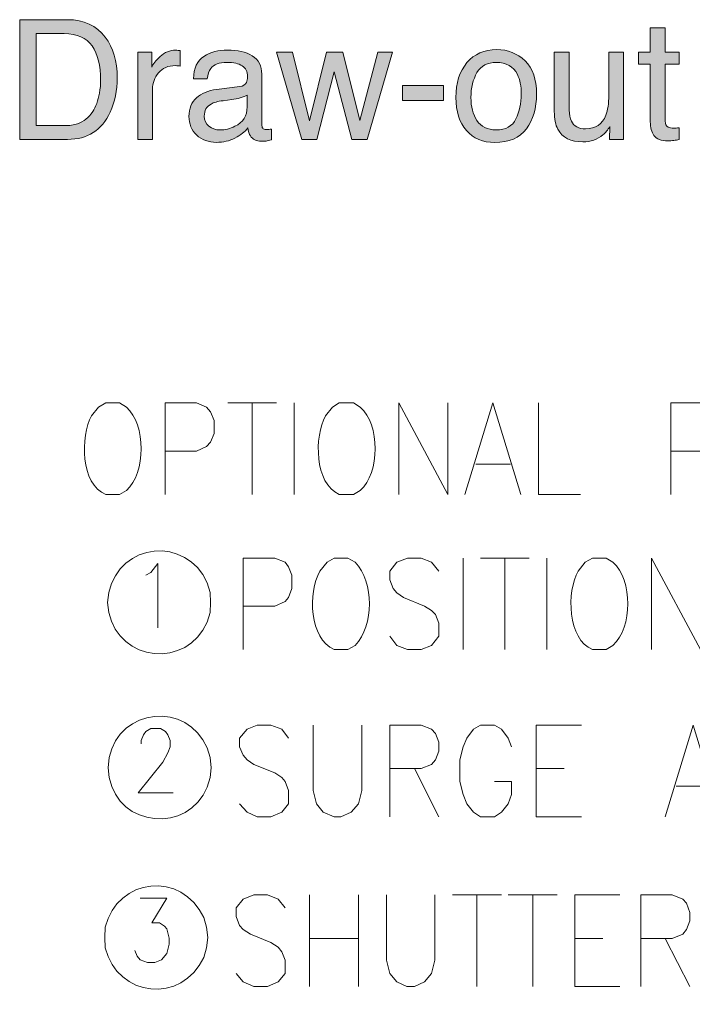
# Model space of a CAD drawing. Units: inches. Extents: x 9 to 285, y -198 to -7.
# Drawn here: x 110 to 133, y -40 to -7 of the extents above; entities that cross this region are included whole.
import ezdxf

# ---------------------------------------------------------------- set-up
doc = ezdxf.new("R2010")
doc.units = ezdxf.units.IN
doc.header["$MEASUREMENT"] = 0
doc.layers.add('_U+5716_U+5C64 1', color=7, linetype='Continuous')

# ---------------------------------------------------------------- blocks, each defined once
blk = doc.blocks.new('block 2')
at = {"layer": '_U+5716_U+5C64 1'}
h = blk.add_hatch(color=7, dxfattribs=at)
h.dxf.hatch_style = 2
edge = h.paths.add_edge_path()
edge.add_spline(control_points=[(110.327, -6.804), (110.327, -6.804), (111.932, -6.804), (111.932, -6.804), (112.477, -6.804), (112.899, -7), (113.199, -7.391), (113.467, -7.745), (113.601, -8.198), (113.601, -8.75), (113.601, -9.176), (113.522, -9.561), (113.364, -9.906), (113.085, -10.514), (112.606, -10.818), (111.927, -10.818), (111.927, -10.818), (110.327, -10.818), (110.327, -10.818), (110.327, -10.818), (110.327, -6.804), (110.327, -6.804)], knot_values=[0, 0, 0, 0, 1, 1, 1, 2, 2, 2, 3, 3, 3, 4, 4, 4, 5, 5, 5, 6, 6, 6, 7, 7, 7, 7], degree=3, periodic=1)
edge = h.paths.add_edge_path()
edge.add_spline(control_points=[(111.825, -10.354), (112.005, -10.354), (112.153, -10.335), (112.269, -10.296), (112.475, -10.225), (112.645, -10.089), (112.776, -9.886), (112.881, -9.724), (112.957, -9.517), (113.004, -9.263), (113.03, -9.112), (113.044, -8.972), (113.044, -8.843), (113.044, -8.345), (112.947, -7.959), (112.754, -7.684), (112.56, -7.409), (112.249, -7.271), (111.82, -7.271), (111.82, -7.271), (110.877, -7.271), (110.877, -7.271), (110.877, -7.271), (110.877, -10.354), (110.877, -10.354), (110.877, -10.354), (111.825, -10.354), (111.825, -10.354)], knot_values=[0, 0, 0, 0, 1, 1, 1, 2, 2, 2, 3, 3, 3, 4, 4, 4, 5, 5, 5, 6, 6, 6, 7, 7, 7, 8, 8, 8, 9, 9, 9, 9], degree=3, periodic=1)
h = blk.add_hatch(color=7, dxfattribs=at)
h.dxf.hatch_style = 2
edge = h.paths.add_edge_path()
edge.add_spline(control_points=[(131.484, -7.075), (131.484, -7.075), (131.981, -7.075), (131.981, -7.075), (131.981, -7.075), (131.981, -7.892), (131.981, -7.892), (131.981, -7.892), (132.448, -7.892), (132.448, -7.892), (132.448, -7.892), (132.448, -8.293), (132.448, -8.293), (132.448, -8.293), (131.981, -8.293), (131.981, -8.293), (131.981, -8.293), (131.981, -10.204), (131.981, -10.204), (131.981, -10.305), (132.016, -10.374), (132.085, -10.408), (132.123, -10.428), (132.187, -10.438), (132.276, -10.438), (132.3, -10.438), (132.325, -10.438), (132.353, -10.437), (132.38, -10.436), (132.412, -10.432), (132.448, -10.427), (132.448, -10.427), (132.448, -10.818), (132.448, -10.818), (132.392, -10.835), (132.333, -10.847), (132.272, -10.854), (132.211, -10.861), (132.145, -10.865), (132.074, -10.865), (131.844, -10.865), (131.689, -10.806), (131.607, -10.688), (131.525, -10.571), (131.484, -10.418), (131.484, -10.231), (131.484, -10.231), (131.484, -8.293), (131.484, -8.293), (131.484, -8.293), (131.087, -8.293), (131.087, -8.293), (131.087, -8.293), (131.087, -7.892), (131.087, -7.892), (131.087, -7.892), (131.484, -7.892), (131.484, -7.892), (131.484, -7.892), (131.484, -7.075), (131.484, -7.075)], knot_values=[0, 0, 0, 0, 1, 1, 1, 2, 2, 2, 3, 3, 3, 4, 4, 4, 5, 5, 5, 6, 6, 6, 7, 7, 7, 8, 8, 8, 9, 9, 9, 10, 10, 10, 11, 11, 11, 12, 12, 12, 13, 13, 13, 14, 14, 14, 15, 15, 15, 16, 16, 16, 17, 17, 17, 18, 18, 18, 19, 19, 19, 20, 20, 20, 20], degree=3, periodic=1)
h = blk.add_hatch(color=7, dxfattribs=at)
h.dxf.hatch_style = 2
edge = h.paths.add_edge_path()
edge.add_spline(control_points=[(114.292, -7.892), (114.292, -7.892), (114.76, -7.892), (114.76, -7.892), (114.76, -7.892), (114.76, -8.397), (114.76, -8.397), (114.798, -8.299), (114.892, -8.179), (115.041, -8.038), (115.191, -7.897), (115.363, -7.826), (115.558, -7.826), (115.567, -7.826), (115.582, -7.827), (115.604, -7.829), (115.626, -7.831), (115.663, -7.834), (115.716, -7.84), (115.716, -7.84), (115.716, -8.359), (115.716, -8.359), (115.687, -8.353), (115.66, -8.35), (115.636, -8.348), (115.611, -8.346), (115.584, -8.345), (115.555, -8.345), (115.307, -8.345), (115.117, -8.425), (114.984, -8.584), (114.851, -8.744), (114.784, -8.927), (114.784, -9.135), (114.784, -9.135), (114.784, -10.818), (114.784, -10.818), (114.784, -10.818), (114.292, -10.818), (114.292, -10.818), (114.292, -10.818), (114.292, -7.892), (114.292, -7.892)], knot_values=[0, 0, 0, 0, 1, 1, 1, 2, 2, 2, 3, 3, 3, 4, 4, 4, 5, 5, 5, 6, 6, 6, 7, 7, 7, 8, 8, 8, 9, 9, 9, 10, 10, 10, 11, 11, 11, 12, 12, 12, 13, 13, 13, 14, 14, 14, 14], degree=3, periodic=1)
h = blk.add_hatch(color=7, dxfattribs=at)
h.dxf.hatch_style = 2
edge = h.paths.add_edge_path()
edge.add_spline(control_points=[(117.711, -9.047), (117.824, -9.033), (117.9, -8.985), (117.938, -8.905), (117.96, -8.861), (117.971, -8.798), (117.971, -8.716), (117.971, -8.548), (117.911, -8.426), (117.792, -8.35), (117.673, -8.274), (117.503, -8.236), (117.281, -8.236), (117.024, -8.236), (116.843, -8.306), (116.735, -8.445), (116.675, -8.522), (116.636, -8.636), (116.618, -8.788), (116.618, -8.788), (116.159, -8.788), (116.159, -8.788), (116.168, -8.426), (116.285, -8.175), (116.51, -8.033), (116.734, -7.891), (116.995, -7.821), (117.292, -7.821), (117.636, -7.821), (117.915, -7.886), (118.13, -8.017), (118.342, -8.149), (118.449, -8.352), (118.449, -8.629), (118.449, -8.629), (118.449, -10.316), (118.449, -10.316), (118.449, -10.367), (118.459, -10.408), (118.48, -10.438), (118.501, -10.469), (118.546, -10.485), (118.613, -10.485), (118.635, -10.485), (118.659, -10.484), (118.687, -10.481), (118.714, -10.478), (118.743, -10.474), (118.774, -10.469), (118.774, -10.469), (118.774, -10.832), (118.774, -10.832), (118.698, -10.854), (118.639, -10.868), (118.599, -10.873), (118.559, -10.878), (118.505, -10.881), (118.435, -10.881), (118.266, -10.881), (118.143, -10.821), (118.066, -10.701), (118.026, -10.637), (117.998, -10.547), (117.982, -10.43), (117.882, -10.561), (117.738, -10.675), (117.55, -10.772), (117.362, -10.868), (117.155, -10.917), (116.93, -10.917), (116.658, -10.917), (116.436, -10.834), (116.264, -10.67), (116.092, -10.505), (116.006, -10.299), (116.006, -10.051), (116.006, -9.78), (116.091, -9.57), (116.26, -9.421), (116.43, -9.272), (116.652, -9.18), (116.927, -9.145), (116.927, -9.145), (117.711, -9.047), (117.711, -9.047)], knot_values=[0, 0, 0, 0, 1, 1, 1, 2, 2, 2, 3, 3, 3, 4, 4, 4, 5, 5, 5, 6, 6, 6, 7, 7, 7, 8, 8, 8, 9, 9, 9, 10, 10, 10, 11, 11, 11, 12, 12, 12, 13, 13, 13, 14, 14, 14, 15, 15, 15, 16, 16, 16, 17, 17, 17, 18, 18, 18, 19, 19, 19, 20, 20, 20, 21, 21, 21, 22, 22, 22, 23, 23, 23, 24, 24, 24, 25, 25, 25, 26, 26, 26, 27, 27, 27, 28, 28, 28, 28], degree=3, periodic=1)
edge = h.paths.add_edge_path()
edge.add_spline(control_points=[(116.676, -10.376), (116.779, -10.458), (116.902, -10.499), (117.044, -10.499), (117.217, -10.499), (117.385, -10.459), (117.547, -10.379), (117.821, -10.246), (117.957, -10.029), (117.957, -9.727), (117.957, -9.727), (117.957, -9.331), (117.957, -9.331), (117.897, -9.369), (117.82, -9.401), (117.725, -9.427), (117.631, -9.452), (117.538, -9.471), (117.447, -9.482), (117.447, -9.482), (117.15, -9.52), (117.15, -9.52), (116.972, -9.543), (116.838, -9.581), (116.748, -9.632), (116.596, -9.717), (116.52, -9.853), (116.52, -10.041), (116.52, -10.182), (116.572, -10.294), (116.676, -10.376)], knot_values=[0, 0, 0, 0, 1, 1, 1, 2, 2, 2, 3, 3, 3, 4, 4, 4, 5, 5, 5, 6, 6, 6, 7, 7, 7, 8, 8, 8, 9, 9, 9, 10, 10, 10, 10], degree=3, periodic=1)
h = blk.add_hatch(color=7, dxfattribs=at)
h.dxf.hatch_style = 2
h.paths.add_polyline_path([(119.483, -7.892), (120.046, -10.198), (120.617, -7.892), (121.169, -7.892), (121.743, -10.184), (122.342, -7.892), (122.834, -7.892), (121.984, -10.818), (121.473, -10.818), (120.877, -8.553), (120.3, -10.818), (119.789, -10.818), (118.945, -7.892)])
h = blk.add_hatch(color=7, dxfattribs=at)
h.dxf.hatch_style = 2
edge = h.paths.add_edge_path()
edge.add_spline(control_points=[(127.281, -8.184), (127.54, -8.435), (127.669, -8.804), (127.669, -9.292), (127.669, -9.764), (127.555, -10.153), (127.327, -10.461), (127.099, -10.768), (126.745, -10.922), (126.266, -10.922), (125.866, -10.922), (125.549, -10.786), (125.314, -10.514), (125.078, -10.242), (124.961, -9.876), (124.961, -9.418), (124.961, -8.926), (125.085, -8.535), (125.333, -8.244), (125.58, -7.952), (125.913, -7.807), (126.331, -7.807), (126.706, -7.807), (127.022, -7.933), (127.281, -8.184)], knot_values=[0, 0, 0, 0, 1, 1, 1, 2, 2, 2, 3, 3, 3, 4, 4, 4, 5, 5, 5, 6, 6, 6, 7, 7, 7, 8, 8, 8, 8], degree=3, periodic=1)
edge = h.paths.add_edge_path()
edge.add_spline(control_points=[(126.976, -10.129), (127.095, -9.882), (127.155, -9.608), (127.155, -9.306), (127.155, -9.033), (127.112, -8.811), (127.025, -8.64), (126.889, -8.371), (126.653, -8.236), (126.318, -8.236), (126.02, -8.236), (125.804, -8.351), (125.669, -8.58), (125.534, -8.809), (125.466, -9.086), (125.466, -9.41), (125.466, -9.721), (125.534, -9.98), (125.669, -10.187), (125.804, -10.395), (126.018, -10.499), (126.312, -10.499), (126.634, -10.499), (126.856, -10.375), (126.976, -10.129)], knot_values=[0, 0, 0, 0, 1, 1, 1, 2, 2, 2, 3, 3, 3, 4, 4, 4, 5, 5, 5, 6, 6, 6, 7, 7, 7, 8, 8, 8, 8], degree=3, periodic=1)
h = blk.add_hatch(color=7, dxfattribs=at)
h.dxf.hatch_style = 2
edge = h.paths.add_edge_path()
edge.add_spline(control_points=[(128.765, -7.892), (128.765, -7.892), (128.765, -9.835), (128.765, -9.835), (128.765, -9.984), (128.788, -10.106), (128.834, -10.201), (128.919, -10.376), (129.078, -10.463), (129.31, -10.463), (129.644, -10.463), (129.871, -10.31), (129.992, -10.004), (130.057, -9.84), (130.09, -9.615), (130.09, -9.329), (130.09, -9.329), (130.09, -7.892), (130.09, -7.892), (130.09, -7.892), (130.582, -7.892), (130.582, -7.892), (130.582, -7.892), (130.582, -10.818), (130.582, -10.818), (130.582, -10.818), (130.117, -10.818), (130.117, -10.818), (130.117, -10.818), (130.123, -10.386), (130.123, -10.386), (130.06, -10.498), (129.982, -10.591), (129.889, -10.668), (129.705, -10.821), (129.482, -10.898), (129.219, -10.898), (128.81, -10.898), (128.531, -10.758), (128.383, -10.479), (128.302, -10.33), (128.262, -10.131), (128.262, -9.881), (128.262, -9.881), (128.262, -7.892), (128.262, -7.892), (128.262, -7.892), (128.765, -7.892), (128.765, -7.892)], knot_values=[0, 0, 0, 0, 1, 1, 1, 2, 2, 2, 3, 3, 3, 4, 4, 4, 5, 5, 5, 6, 6, 6, 7, 7, 7, 8, 8, 8, 9, 9, 9, 10, 10, 10, 11, 11, 11, 12, 12, 12, 13, 13, 13, 14, 14, 14, 15, 15, 15, 16, 16, 16, 16], degree=3, periodic=1)
h = blk.add_hatch(color=7, dxfattribs=at)
h.dxf.hatch_style = 2
h.paths.add_polyline_path([(123.168, -9.007), (124.54, -9.007), (124.54, -9.512), (123.168, -9.512)])
at = {"layer": '_U+5716_U+5C64 1', "lineweight": 0}
for points in [[(119.483, -7.892), (120.046, -10.198), (120.617, -7.892), (121.169, -7.892), (121.743, -10.184), (122.342, -7.892), (122.834, -7.892), (121.984, -10.818), (121.473, -10.818), (120.877, -8.553), (120.3, -10.818), (119.789, -10.818), (118.945, -7.892), (119.483, -7.892)], [(123.168, -9.007), (124.54, -9.007), (124.54, -9.512), (123.168, -9.512), (123.168, -9.007)]]:
    blk.add_lwpolyline(points, dxfattribs=at)
for points, knots in [([(110.327, -6.804), (110.327, -6.804), (111.932, -6.804), (111.932, -6.804), (112.477, -6.804), (112.899, -7), (113.199, -7.391), (113.467, -7.745), (113.601, -8.198), (113.601, -8.75), (113.601, -9.176), (113.522, -9.561), (113.364, -9.906), (113.085, -10.514), (112.606, -10.818), (111.927, -10.818), (111.927, -10.818), (110.327, -10.818), (110.327, -10.818), (110.327, -10.818), (110.327, -6.804), (110.327, -6.804)], [0, 0, 0, 0, 1, 1, 1, 2, 2, 2, 3, 3, 3, 4, 4, 4, 5, 5, 5, 6, 6, 6, 7, 7, 7, 7]), ([(131.484, -7.075), (131.484, -7.075), (131.981, -7.075), (131.981, -7.075), (131.981, -7.075), (131.981, -7.892), (131.981, -7.892), (131.981, -7.892), (132.448, -7.892), (132.448, -7.892), (132.448, -7.892), (132.448, -8.293), (132.448, -8.293), (132.448, -8.293), (131.981, -8.293), (131.981, -8.293), (131.981, -8.293), (131.981, -10.204), (131.981, -10.204), (131.981, -10.305), (132.016, -10.374), (132.085, -10.408), (132.123, -10.428), (132.187, -10.438), (132.276, -10.438), (132.3, -10.438), (132.325, -10.438), (132.353, -10.437), (132.38, -10.436), (132.412, -10.432), (132.448, -10.427), (132.448, -10.427), (132.448, -10.818), (132.448, -10.818), (132.392, -10.835), (132.333, -10.847), (132.272, -10.854), (132.211, -10.861), (132.145, -10.865), (132.074, -10.865), (131.844, -10.865), (131.689, -10.806), (131.607, -10.688), (131.525, -10.571), (131.484, -10.418), (131.484, -10.231), (131.484, -10.231), (131.484, -8.293), (131.484, -8.293), (131.484, -8.293), (131.087, -8.293), (131.087, -8.293), (131.087, -8.293), (131.087, -7.892), (131.087, -7.892), (131.087, -7.892), (131.484, -7.892), (131.484, -7.892), (131.484, -7.892), (131.484, -7.075), (131.484, -7.075)], [0, 0, 0, 0, 1, 1, 1, 2, 2, 2, 3, 3, 3, 4, 4, 4, 5, 5, 5, 6, 6, 6, 7, 7, 7, 8, 8, 8, 9, 9, 9, 10, 10, 10, 11, 11, 11, 12, 12, 12, 13, 13, 13, 14, 14, 14, 15, 15, 15, 16, 16, 16, 17, 17, 17, 18, 18, 18, 19, 19, 19, 20, 20, 20, 20]), ([(111.825, -10.354), (112.005, -10.354), (112.153, -10.335), (112.269, -10.296), (112.475, -10.225), (112.645, -10.089), (112.776, -9.886), (112.881, -9.724), (112.957, -9.517), (113.004, -9.263), (113.03, -9.112), (113.044, -8.972), (113.044, -8.843), (113.044, -8.345), (112.947, -7.959), (112.754, -7.684), (112.56, -7.409), (112.249, -7.271), (111.82, -7.271), (111.82, -7.271), (110.877, -7.271), (110.877, -7.271), (110.877, -7.271), (110.877, -10.354), (110.877, -10.354), (110.877, -10.354), (111.825, -10.354), (111.825, -10.354)], [0, 0, 0, 0, 1, 1, 1, 2, 2, 2, 3, 3, 3, 4, 4, 4, 5, 5, 5, 6, 6, 6, 7, 7, 7, 8, 8, 8, 9, 9, 9, 9]), ([(114.292, -7.892), (114.292, -7.892), (114.76, -7.892), (114.76, -7.892), (114.76, -7.892), (114.76, -8.397), (114.76, -8.397), (114.798, -8.299), (114.892, -8.179), (115.041, -8.038), (115.191, -7.897), (115.363, -7.826), (115.558, -7.826), (115.567, -7.826), (115.582, -7.827), (115.604, -7.829), (115.626, -7.831), (115.663, -7.834), (115.716, -7.84), (115.716, -7.84), (115.716, -8.359), (115.716, -8.359), (115.687, -8.353), (115.66, -8.35), (115.636, -8.348), (115.611, -8.346), (115.584, -8.345), (115.555, -8.345), (115.307, -8.345), (115.117, -8.425), (114.984, -8.584), (114.851, -8.744), (114.784, -8.927), (114.784, -9.135), (114.784, -9.135), (114.784, -10.818), (114.784, -10.818), (114.784, -10.818), (114.292, -10.818), (114.292, -10.818), (114.292, -10.818), (114.292, -7.892), (114.292, -7.892)], [0, 0, 0, 0, 1, 1, 1, 2, 2, 2, 3, 3, 3, 4, 4, 4, 5, 5, 5, 6, 6, 6, 7, 7, 7, 8, 8, 8, 9, 9, 9, 10, 10, 10, 11, 11, 11, 12, 12, 12, 13, 13, 13, 14, 14, 14, 14]), ([(117.711, -9.047), (117.824, -9.033), (117.9, -8.985), (117.938, -8.905), (117.96, -8.861), (117.971, -8.798), (117.971, -8.716), (117.971, -8.548), (117.911, -8.426), (117.792, -8.35), (117.673, -8.274), (117.503, -8.236), (117.281, -8.236), (117.024, -8.236), (116.843, -8.306), (116.735, -8.445), (116.675, -8.522), (116.636, -8.636), (116.618, -8.788), (116.618, -8.788), (116.159, -8.788), (116.159, -8.788), (116.168, -8.426), (116.285, -8.175), (116.51, -8.033), (116.734, -7.891), (116.995, -7.821), (117.292, -7.821), (117.636, -7.821), (117.915, -7.886), (118.13, -8.017), (118.342, -8.149), (118.449, -8.352), (118.449, -8.629), (118.449, -8.629), (118.449, -10.316), (118.449, -10.316), (118.449, -10.367), (118.459, -10.408), (118.48, -10.438), (118.501, -10.469), (118.546, -10.485), (118.613, -10.485), (118.635, -10.485), (118.659, -10.484), (118.687, -10.481), (118.714, -10.478), (118.743, -10.474), (118.774, -10.469), (118.774, -10.469), (118.774, -10.832), (118.774, -10.832), (118.698, -10.854), (118.639, -10.868), (118.599, -10.873), (118.559, -10.878), (118.505, -10.881), (118.435, -10.881), (118.266, -10.881), (118.143, -10.821), (118.066, -10.701), (118.026, -10.637), (117.998, -10.547), (117.982, -10.43), (117.882, -10.561), (117.738, -10.675), (117.55, -10.772), (117.362, -10.868), (117.155, -10.917), (116.93, -10.917), (116.658, -10.917), (116.436, -10.834), (116.264, -10.67), (116.092, -10.505), (116.006, -10.299), (116.006, -10.051), (116.006, -9.78), (116.091, -9.57), (116.26, -9.421), (116.43, -9.272), (116.652, -9.18), (116.927, -9.145), (116.927, -9.145), (117.711, -9.047), (117.711, -9.047)], [0, 0, 0, 0, 1, 1, 1, 2, 2, 2, 3, 3, 3, 4, 4, 4, 5, 5, 5, 6, 6, 6, 7, 7, 7, 8, 8, 8, 9, 9, 9, 10, 10, 10, 11, 11, 11, 12, 12, 12, 13, 13, 13, 14, 14, 14, 15, 15, 15, 16, 16, 16, 17, 17, 17, 18, 18, 18, 19, 19, 19, 20, 20, 20, 21, 21, 21, 22, 22, 22, 23, 23, 23, 24, 24, 24, 25, 25, 25, 26, 26, 26, 27, 27, 27, 28, 28, 28, 28]), ([(127.281, -8.184), (127.54, -8.435), (127.669, -8.804), (127.669, -9.292), (127.669, -9.764), (127.555, -10.153), (127.327, -10.461), (127.099, -10.768), (126.745, -10.922), (126.266, -10.922), (125.866, -10.922), (125.549, -10.786), (125.314, -10.514), (125.078, -10.242), (124.961, -9.876), (124.961, -9.418), (124.961, -8.926), (125.085, -8.535), (125.333, -8.244), (125.58, -7.952), (125.913, -7.807), (126.331, -7.807), (126.706, -7.807), (127.022, -7.933), (127.281, -8.184)], [0, 0, 0, 0, 1, 1, 1, 2, 2, 2, 3, 3, 3, 4, 4, 4, 5, 5, 5, 6, 6, 6, 7, 7, 7, 8, 8, 8, 8]), ([(128.765, -7.892), (128.765, -7.892), (128.765, -9.835), (128.765, -9.835), (128.765, -9.984), (128.788, -10.106), (128.834, -10.201), (128.919, -10.376), (129.078, -10.463), (129.31, -10.463), (129.644, -10.463), (129.871, -10.31), (129.992, -10.004), (130.057, -9.84), (130.09, -9.615), (130.09, -9.329), (130.09, -9.329), (130.09, -7.892), (130.09, -7.892), (130.09, -7.892), (130.582, -7.892), (130.582, -7.892), (130.582, -7.892), (130.582, -10.818), (130.582, -10.818), (130.582, -10.818), (130.117, -10.818), (130.117, -10.818), (130.117, -10.818), (130.123, -10.386), (130.123, -10.386), (130.06, -10.498), (129.982, -10.591), (129.889, -10.668), (129.705, -10.821), (129.482, -10.898), (129.219, -10.898), (128.81, -10.898), (128.531, -10.758), (128.383, -10.479), (128.302, -10.33), (128.262, -10.131), (128.262, -9.881), (128.262, -9.881), (128.262, -7.892), (128.262, -7.892), (128.262, -7.892), (128.765, -7.892), (128.765, -7.892)], [0, 0, 0, 0, 1, 1, 1, 2, 2, 2, 3, 3, 3, 4, 4, 4, 5, 5, 5, 6, 6, 6, 7, 7, 7, 8, 8, 8, 9, 9, 9, 10, 10, 10, 11, 11, 11, 12, 12, 12, 13, 13, 13, 14, 14, 14, 15, 15, 15, 16, 16, 16, 16]), ([(126.976, -10.129), (127.095, -9.882), (127.155, -9.608), (127.155, -9.306), (127.155, -9.033), (127.112, -8.811), (127.025, -8.64), (126.889, -8.371), (126.653, -8.236), (126.318, -8.236), (126.02, -8.236), (125.804, -8.351), (125.669, -8.58), (125.534, -8.809), (125.466, -9.086), (125.466, -9.41), (125.466, -9.721), (125.534, -9.98), (125.669, -10.187), (125.804, -10.395), (126.018, -10.499), (126.312, -10.499), (126.634, -10.499), (126.856, -10.375), (126.976, -10.129)], [0, 0, 0, 0, 1, 1, 1, 2, 2, 2, 3, 3, 3, 4, 4, 4, 5, 5, 5, 6, 6, 6, 7, 7, 7, 8, 8, 8, 8]), ([(116.676, -10.376), (116.779, -10.458), (116.902, -10.499), (117.044, -10.499), (117.217, -10.499), (117.385, -10.459), (117.547, -10.379), (117.821, -10.246), (117.957, -10.029), (117.957, -9.727), (117.957, -9.727), (117.957, -9.331), (117.957, -9.331), (117.897, -9.369), (117.82, -9.401), (117.725, -9.427), (117.631, -9.452), (117.538, -9.471), (117.447, -9.482), (117.447, -9.482), (117.15, -9.52), (117.15, -9.52), (116.972, -9.543), (116.838, -9.581), (116.748, -9.632), (116.596, -9.717), (116.52, -9.853), (116.52, -10.041), (116.52, -10.182), (116.572, -10.294), (116.676, -10.376)], [0, 0, 0, 0, 1, 1, 1, 2, 2, 2, 3, 3, 3, 4, 4, 4, 5, 5, 5, 6, 6, 6, 7, 7, 7, 8, 8, 8, 9, 9, 9, 10, 10, 10, 10])]:
    blk.add_open_spline(points, degree=3, knots=knots, dxfattribs=at)
blk = doc.blocks.new('block 9')
at = {"layer": '_U+5716_U+5C64 1', "color": 7, "lineweight": 13}
for points in [[(115.205, -22.722), (115.205, -19.648), (116.255, -19.648), (116.598, -19.8), (116.732, -19.953), (116.847, -20.24), (116.847, -20.679), (116.732, -20.965), (116.598, -21.118), (116.255, -21.271), (115.205, -21.271)], [(117.305, -19.648), (118.947, -19.648)], [(118.126, -19.648), (118.126, -22.722)], [(119.539, -19.648), (119.539, -22.722)], [(123.052, -22.722), (123.052, -19.648), (124.693, -22.722), (124.693, -19.648)], [(125.266, -22.722), (126.202, -19.648), (127.137, -22.722)], [(127.729, -19.648), (127.729, -22.722), (129.142, -22.722)], [(132.177, -22.722), (132.177, -19.648), (133.228, -19.648), (133.571, -19.8), (133.705, -19.953), (133.819, -20.24), (133.819, -20.679), (133.705, -20.965), (133.571, -21.118), (133.228, -21.271), (132.177, -21.271)], [(134.278, -22.722), (135.213, -19.648), (136.149, -22.722)], [(136.74, -22.722), (136.74, -19.648), (137.79, -19.648), (138.153, -19.8), (138.268, -19.953), (138.382, -20.24), (138.382, -20.526), (138.268, -20.831), (138.153, -20.965), (137.79, -21.118), (136.74, -21.118)], [(138.841, -19.648), (140.482, -19.648)], [(139.662, -19.648), (139.662, -22.722)], [(142.602, -20.087), (142.353, -19.8), (142.01, -19.648), (141.533, -19.648), (141.189, -19.8), (140.96, -20.087), (140.96, -20.392), (141.074, -20.679), (141.189, -20.831), (141.418, -20.965), (142.124, -21.271), (142.353, -21.404), (142.468, -21.557), (142.602, -21.843), (142.602, -22.282), (142.353, -22.588), (142.01, -22.722), (141.533, -22.722), (141.189, -22.588), (140.96, -22.282)], [(137.561, -21.118), (138.382, -22.722)], [(125.629, -21.71), (126.794, -21.71)], [(134.64, -21.71), (135.805, -21.71)], [(114.556, -25.433), (114.727, -25.337), (114.957, -25.032), (114.957, -27.189)], [(117.82, -27.915), (117.82, -24.86), (118.889, -24.86), (119.233, -24.994), (119.348, -25.146), (119.462, -25.433), (119.462, -25.872), (119.348, -26.177), (119.233, -26.311), (118.889, -26.464), (117.82, -26.464)], [(124.388, -25.299), (124.14, -24.994), (123.796, -24.86), (123.338, -24.86), (122.975, -24.994), (122.746, -25.299), (122.746, -25.585), (122.861, -25.872), (122.975, -26.024), (123.204, -26.177), (123.911, -26.464), (124.14, -26.616), (124.273, -26.75), (124.388, -27.036), (124.388, -27.475), (124.14, -27.781), (123.796, -27.915), (123.338, -27.915), (122.975, -27.781), (122.746, -27.475)], [(125.209, -24.86), (125.209, -27.915)], [(125.782, -24.86), (127.424, -24.86)], [(126.603, -24.86), (126.603, -27.915)], [(128.015, -24.86), (128.015, -27.915)], [(131.528, -27.915), (131.528, -24.86), (133.17, -27.915), (133.17, -24.86)], [(136.55, -27.915), (136.55, -24.86), (137.37, -24.86), (137.733, -24.994), (137.962, -25.299), (138.077, -25.585), (138.191, -26.024), (138.191, -26.75), (138.077, -27.189), (137.962, -27.475), (137.733, -27.781), (137.37, -27.915), (136.55, -27.915)], [(139.012, -27.915), (139.012, -24.86), (140.54, -24.86)], [(140.883, -24.86), (142.525, -24.86)], [(141.704, -24.86), (141.704, -27.915)], [(143.117, -27.915), (143.117, -24.86), (144.625, -24.86)], [(147.451, -24.86), (149.074, -24.86)], [(148.272, -24.86), (148.272, -27.915)], [(152.243, -27.915), (152.243, -24.86), (153.293, -24.86), (153.656, -24.994), (153.77, -25.146), (153.885, -25.433), (153.885, -25.738), (153.77, -26.024), (153.656, -26.177), (153.293, -26.311), (152.243, -26.311)], [(139.012, -26.311), (139.948, -26.311)], [(143.117, -26.311), (144.053, -26.311)], [(153.064, -26.311), (153.885, -27.915)], [(139.012, -27.915), (140.54, -27.915)], [(143.117, -27.915), (144.625, -27.915)], [(114.403, -31.084), (114.403, -30.969), (114.479, -30.778), (114.556, -30.664), (114.727, -30.568), (115.052, -30.568), (115.224, -30.664), (115.3, -30.778), (115.377, -30.969), (115.377, -31.179), (115.3, -31.389), (115.128, -31.695), (114.307, -32.726), (115.472, -32.726)], [(119.348, -30.893), (119.119, -30.587), (118.756, -30.454), (118.298, -30.454), (117.954, -30.587), (117.706, -30.893), (117.706, -31.179), (117.82, -31.466), (117.954, -31.618), (118.183, -31.771), (118.889, -32.058), (119.119, -32.21), (119.233, -32.344), (119.348, -32.649), (119.348, -33.089), (119.119, -33.375), (118.756, -33.528), (118.298, -33.528), (117.954, -33.375), (117.706, -33.089)], [(120.169, -30.454), (120.169, -32.649), (120.283, -33.089), (120.512, -33.375), (120.875, -33.528), (121.104, -33.528), (121.448, -33.375), (121.696, -33.089), (121.811, -32.649), (121.811, -30.454)], [(122.746, -33.528), (122.746, -30.454), (123.796, -30.454), (124.14, -30.587), (124.273, -30.74), (124.388, -31.027), (124.388, -31.332), (124.273, -31.618), (124.14, -31.771), (123.796, -31.905), (122.746, -31.905)], [(126.832, -31.179), (126.717, -30.893), (126.488, -30.587), (126.259, -30.454), (125.782, -30.454), (125.553, -30.587), (125.323, -30.893), (125.209, -31.179), (125.094, -31.618), (125.094, -32.344), (125.209, -32.783), (125.323, -33.089), (125.553, -33.375), (125.782, -33.528), (126.259, -33.528), (126.488, -33.375), (126.717, -33.089), (126.832, -32.783), (126.832, -32.344), (126.259, -32.344)], [(127.653, -33.528), (127.653, -30.454), (129.18, -30.454)], [(131.987, -33.528), (132.922, -30.454), (133.858, -33.528)], [(134.449, -33.528), (134.449, -30.454), (135.499, -30.454), (135.862, -30.587), (135.977, -30.74), (136.091, -31.027), (136.091, -31.332), (135.977, -31.618), (135.862, -31.771), (135.499, -31.905), (134.449, -31.905)], [(138.421, -30.893), (138.191, -30.587), (137.848, -30.454), (137.37, -30.454), (137.027, -30.587), (136.798, -30.893), (136.798, -31.179), (136.912, -31.466), (137.027, -31.618), (137.256, -31.771), (137.962, -32.058), (138.191, -32.21), (138.306, -32.344), (138.421, -32.649), (138.421, -33.089), (138.191, -33.375), (137.848, -33.528), (137.37, -33.528), (137.027, -33.375), (136.798, -33.089)], [(141.819, -33.528), (141.819, -30.454), (142.869, -30.454), (143.232, -30.587), (143.346, -30.74), (143.461, -31.027), (143.461, -31.332), (143.346, -31.618), (143.232, -31.771), (142.869, -31.905), (141.819, -31.905)], [(144.282, -33.528), (144.282, -30.454), (145.332, -30.454), (145.695, -30.587), (145.809, -30.74), (145.924, -31.027), (145.924, -31.332), (145.809, -31.618), (145.695, -31.771), (145.332, -31.905), (144.282, -31.905)], [(146.745, -33.528), (146.745, -30.454), (148.272, -30.454)], [(148.959, -33.528), (148.959, -30.454), (150.009, -30.454), (150.372, -30.587), (150.487, -30.74), (150.601, -31.027), (150.601, -31.332), (150.487, -31.618), (150.372, -31.771), (150.009, -31.905), (148.959, -31.905)], [(123.567, -31.905), (124.388, -33.528)], [(127.653, -31.905), (128.588, -31.905)], [(135.499, -31.905), (135.862, -32.058), (135.977, -32.21), (136.091, -32.497), (136.091, -32.936), (135.977, -33.222), (135.862, -33.375), (135.499, -33.528), (134.449, -33.528)], [(142.64, -31.905), (143.461, -33.528)], [(145.332, -31.905), (145.695, -32.058), (145.809, -32.21), (145.924, -32.497), (145.924, -32.936), (145.809, -33.222), (145.695, -33.375), (145.332, -33.528), (144.282, -33.528)], [(146.745, -31.905), (147.68, -31.905)], [(149.78, -31.905), (150.601, -33.528)], [(132.349, -32.497), (133.514, -32.497)], [(127.653, -33.528), (129.18, -33.528)], [(146.745, -33.528), (148.272, -33.528)], [(114.365, -36.258), (115.262, -36.258), (114.766, -37.079), (115.014, -37.079), (115.186, -37.193), (115.262, -37.289), (115.338, -37.594), (115.338, -37.804), (115.262, -38.11), (115.09, -38.32), (114.861, -38.415), (114.613, -38.415), (114.365, -38.32), (114.269, -38.205), (114.193, -38.014)], [(119.233, -36.582), (119.004, -36.296), (118.641, -36.143), (118.183, -36.143), (117.82, -36.296), (117.591, -36.582), (117.591, -36.869), (117.706, -37.174), (117.82, -37.308), (118.069, -37.461), (118.756, -37.747), (119.004, -37.9), (119.119, -38.052), (119.233, -38.339), (119.233, -38.778), (119.004, -39.064), (118.641, -39.217), (118.183, -39.217), (117.82, -39.064), (117.591, -38.778)], [(120.054, -36.143), (120.054, -39.217)], [(121.696, -36.143), (121.696, -39.217)], [(122.632, -36.143), (122.632, -38.339), (122.746, -38.778), (122.975, -39.064), (123.319, -39.217), (123.567, -39.217), (123.911, -39.064), (124.14, -38.778), (124.254, -38.339), (124.254, -36.143)], [(124.846, -36.143), (126.488, -36.143)], [(125.667, -36.143), (125.667, -39.217)], [(126.717, -36.143), (128.359, -36.143)], [(127.538, -36.143), (127.538, -39.217)], [(128.951, -39.217), (128.951, -36.143), (130.459, -36.143)], [(131.166, -39.217), (131.166, -36.143), (132.216, -36.143), (132.578, -36.296), (132.693, -36.43), (132.807, -36.735), (132.807, -37.021), (132.693, -37.308), (132.578, -37.461), (132.216, -37.613), (131.166, -37.613)], [(120.054, -37.613), (121.696, -37.613)], [(128.951, -37.613), (129.886, -37.613)], [(131.987, -37.613), (132.807, -39.217)], [(128.951, -39.217), (130.459, -39.217)]]:
    blk.add_lwpolyline(points, dxfattribs=at)
for points in [[(113.219, -19.648), (113.219, -19.648), (112.971, -19.8), (112.971, -19.8), (112.971, -19.8), (112.742, -20.087), (112.742, -20.087), (112.359, -20.766), (112.365, -22.391), (113.219, -22.722), (113.219, -22.722), (113.677, -22.722), (113.677, -22.722), (113.677, -22.722), (113.906, -22.588), (113.906, -22.588), (114.568, -22.011), (114.573, -20.364), (113.906, -19.8), (113.906, -19.8), (113.677, -19.648), (113.677, -19.648), (113.677, -19.648), (113.219, -19.648), (113.219, -19.648)], [(121.047, -19.648), (121.047, -19.648), (120.818, -19.8), (120.818, -19.8), (120.818, -19.8), (120.589, -20.087), (120.589, -20.087), (120.205, -20.782), (120.213, -22.346), (121.047, -22.722), (121.047, -22.722), (121.524, -22.722), (121.524, -22.722), (121.524, -22.722), (121.753, -22.588), (121.753, -22.588), (122.415, -22.011), (122.42, -20.364), (121.753, -19.8), (121.753, -19.8), (121.524, -19.648), (121.524, -19.648), (121.524, -19.648), (121.047, -19.648), (121.047, -19.648)], [(116.732, -26.349), (116.732, -26.349), (116.713, -26.005), (116.713, -26.005), (116.713, -26.005), (116.618, -25.681), (116.618, -25.681), (115.909, -24.107), (113.696, -24.327), (113.315, -26.005), (113.315, -26.005), (113.276, -26.349), (113.276, -26.349), (113.276, -26.349), (113.315, -26.674), (113.315, -26.674), (113.678, -28.355), (115.929, -28.571), (116.618, -26.998), (116.618, -26.998), (116.713, -26.674), (116.713, -26.674), (116.713, -26.674), (116.732, -26.349), (116.732, -26.349)], [(146.974, -25.585), (146.974, -25.585), (146.859, -25.299), (146.859, -25.299), (146.859, -25.299), (146.63, -24.994), (146.63, -24.994), (146.048, -24.565), (145.491, -24.991), (145.332, -25.585), (145.332, -25.585), (145.217, -26.024), (145.217, -26.024), (145.217, -26.024), (145.217, -26.75), (145.217, -26.75), (145.314, -27.466), (145.811, -28.333), (146.63, -27.781), (146.63, -27.781), (146.859, -27.475), (146.859, -27.475), (146.859, -27.475), (146.974, -27.189), (146.974, -27.189)], [(120.875, -24.86), (120.875, -24.86), (120.646, -24.994), (120.646, -24.994), (120.646, -24.994), (120.398, -25.299), (120.398, -25.299), (119.993, -26.008), (120.043, -27.571), (120.875, -27.915), (120.875, -27.915), (121.333, -27.915), (121.333, -27.915), (121.333, -27.915), (121.581, -27.781), (121.581, -27.781), (122.224, -27.108), (122.224, -25.666), (121.581, -24.994), (121.581, -24.994), (121.333, -24.86), (121.333, -24.86), (121.333, -24.86), (120.875, -24.86), (120.875, -24.86)], [(129.543, -24.86), (129.543, -24.86), (129.295, -24.994), (129.295, -24.994), (129.295, -24.994), (129.065, -25.299), (129.065, -25.299), (128.671, -25.955), (128.703, -27.602), (129.543, -27.915), (129.543, -27.915), (130.001, -27.915), (130.001, -27.915), (130.001, -27.915), (130.23, -27.781), (130.23, -27.781), (130.897, -27.173), (130.897, -25.601), (130.23, -24.994), (130.23, -24.994), (130.001, -24.86), (130.001, -24.86), (130.001, -24.86), (129.543, -24.86), (129.543, -24.86)], [(150.258, -24.86), (150.258, -24.86), (150.009, -24.994), (150.009, -24.994), (150.009, -24.994), (149.78, -25.299), (149.78, -25.299), (149.386, -25.956), (149.417, -27.601), (150.258, -27.915), (150.258, -27.915), (150.716, -27.915), (150.716, -27.915), (150.716, -27.915), (150.964, -27.781), (150.964, -27.781), (151.607, -27.108), (151.607, -25.666), (150.964, -24.994), (150.964, -24.994), (150.716, -24.86), (150.716, -24.86), (150.716, -24.86), (150.258, -24.86), (150.258, -24.86)], [(116.751, -31.886), (116.751, -31.886), (116.713, -31.542), (116.713, -31.542), (116.713, -31.542), (116.618, -31.217), (116.618, -31.217), (115.948, -29.648), (113.669, -29.864), (113.334, -31.542), (113.334, -31.542), (113.296, -31.886), (113.296, -31.886), (113.296, -31.886), (113.334, -32.21), (113.334, -32.21), (113.648, -33.895), (115.981, -34.097), (116.618, -32.535), (116.618, -32.535), (116.713, -32.21), (116.713, -32.21), (116.713, -32.21), (116.751, -31.886), (116.751, -31.886)], [(139.833, -30.454), (139.833, -30.454), (139.604, -30.587), (139.604, -30.587), (139.604, -30.587), (139.375, -30.893), (139.375, -30.893), (138.923, -31.602), (139.014, -33.126), (139.833, -33.528), (139.833, -33.528), (140.311, -33.528), (140.311, -33.528), (140.311, -33.528), (140.54, -33.375), (140.54, -33.375), (141.182, -32.746), (141.177, -31.229), (140.54, -30.587), (140.54, -30.587), (140.311, -30.454), (140.311, -30.454), (140.311, -30.454), (139.833, -30.454), (139.833, -30.454)], [(116.637, -37.575), (116.637, -37.575), (116.598, -37.231), (116.598, -37.231), (116.598, -37.231), (116.503, -36.907), (116.503, -36.907), (115.772, -35.335), (113.602, -35.559), (113.2, -37.231), (113.2, -37.231), (113.181, -37.575), (113.181, -37.575), (113.181, -37.575), (113.2, -37.919), (113.2, -37.919), (113.602, -39.592), (115.772, -39.816), (116.503, -38.243), (116.503, -38.243), (116.598, -37.919), (116.598, -37.919), (116.598, -37.919), (116.637, -37.575), (116.637, -37.575)]]:
    blk.add_open_spline(points, degree=3, knots=[0, 0, 0, 0, 1, 1, 1, 2, 2, 2, 3, 3, 3, 4, 4, 4, 5, 5, 5, 6, 6, 6, 7, 7, 7, 8, 8, 8, 8], dxfattribs=at)

msp = doc.modelspace()

# ---------------------------------------------------------------- block references
at = {"layer": '_U+5716_U+5C64 1'}
for name in ['block 2', 'block 9']:
    msp.add_blockref(name, (0, 0), dxfattribs=at)

doc.saveas('drawing.dxf')
